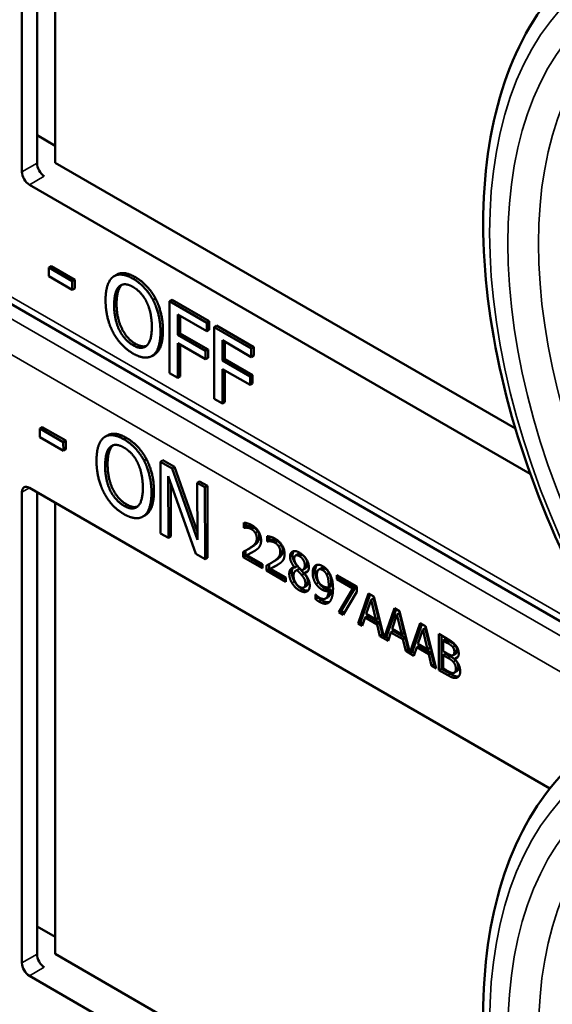
# Model space of a CAD drawing. Units: inches. Extents: x 1 to 131, y 1 to 101.
# Drawn here: x 114 to 115, y 78 to 79 of the extents above; entities that cross this region are included whole.
import ezdxf

# ---------------------------------------------------------------- set-up
doc = ezdxf.new("R2010")
doc.units = ezdxf.units.IN
doc.header["$LTSCALE"] = 6
doc.header["$MEASUREMENT"] = 0
doc.layers.add('Visible (ANSI)', color=7, linetype='Continuous', lineweight=50)
doc.layers.add('Visible Narrow (ANSI)', color=7, linetype='Continuous', lineweight=35)

msp = doc.modelspace()

# ---------------------------------------------------------------- linework, layer by layer
at = {"layer": 'Visible (ANSI)'}
for p, q in [((114.4149, 79.0799), (114.4149, 79.7494)), ((114.4363, 79.0923), (114.4363, 79.7493)), ((114.462, 79.7345), (114.462, 79.0927)), ((114.4363, 79.1318), (114.462, 79.117)), ((114.462, 79.0927), (115.1167, 78.7147)), ((115.1379, 78.6502), (114.4255, 79.0615)), ((115.3525, 78.3413), (114.1875, 79.0139)), ((114.4566, 78.9457), (114.4531, 78.9437)), ((114.4531, 78.9313), (114.4531, 78.9437)), ((114.4531, 78.9437), (114.4865, 78.9244)), ((114.4566, 78.9457), (114.4901, 78.9264)), ((114.4865, 78.9119), (114.4531, 78.9313)), ((114.4901, 78.9264), (114.4865, 78.9244)), ((114.4865, 78.9244), (114.4865, 78.9119)), ((114.4901, 78.9264), (114.4901, 78.914)), ((114.5494, 78.9336), (114.5459, 78.9315)), ((114.4901, 78.914), (114.4865, 78.9119)), ((114.6048, 78.8997), (114.6013, 78.8976)), ((114.6283, 78.8978), (114.6248, 78.8957)), ((114.6248, 78.7937), (114.6248, 78.8957)), ((114.6248, 78.8957), (114.6777, 78.8652)), ((114.6283, 78.8978), (114.6812, 78.8673)), ((114.6365, 78.8769), (114.6365, 78.8481)), ((114.6777, 78.8531), (114.6365, 78.8769)), ((114.6401, 78.8748), (114.6401, 78.8501)), ((114.6812, 78.8673), (114.6777, 78.8652)), ((114.6812, 78.8673), (114.6812, 78.8552)), ((114.6777, 78.8652), (114.6777, 78.8531)), ((114.6812, 78.8552), (114.6777, 78.8531)), ((114.6917, 78.8612), (114.6882, 78.8591)), ((114.6882, 78.7571), (114.6882, 78.8591)), ((114.6882, 78.8591), (114.741, 78.8286)), ((114.6917, 78.8612), (114.7446, 78.8307)), ((114.6401, 78.8501), (114.6365, 78.8481)), ((114.6365, 78.8481), (114.6759, 78.8254)), ((114.6401, 78.8501), (114.6795, 78.8274)), ((114.6999, 78.8403), (114.6999, 78.8115)), ((114.741, 78.8165), (114.6999, 78.8403)), ((114.6759, 78.8133), (114.6365, 78.836)), ((114.6365, 78.836), (114.6365, 78.7869)), ((114.6401, 78.834), (114.6401, 78.7889)), ((114.6795, 78.8274), (114.6759, 78.8254)), ((114.6759, 78.8254), (114.6759, 78.8133)), ((114.6795, 78.8274), (114.6795, 78.8153)), ((114.7035, 78.8382), (114.7035, 78.8135)), ((114.7446, 78.8307), (114.741, 78.8286)), ((114.741, 78.8286), (114.741, 78.8165)), ((114.7446, 78.8307), (114.7446, 78.8186)), ((114.6032, 78.82), (114.5997, 78.8179)), ((114.6795, 78.8153), (114.6759, 78.8133)), ((114.7035, 78.8135), (114.6999, 78.8115)), ((114.6999, 78.8115), (114.7393, 78.7888)), ((114.7035, 78.8135), (114.7429, 78.7908)), ((114.7446, 78.8186), (114.741, 78.8165)), ((114.7393, 78.7767), (114.6999, 78.7994)), ((114.6999, 78.7994), (114.6999, 78.7503)), ((114.7035, 78.7974), (114.7035, 78.7523)), ((114.6365, 78.7869), (114.6248, 78.7937)), ((114.6401, 78.7889), (114.6365, 78.7869)), ((114.7429, 78.7908), (114.7393, 78.7888)), ((114.7393, 78.7888), (114.7393, 78.7767)), ((114.7429, 78.7908), (114.7429, 78.7787)), ((114.7429, 78.7787), (114.7393, 78.7767)), ((114.6999, 78.7503), (114.6882, 78.7571)), ((114.7035, 78.7523), (114.6999, 78.7503)), ((114.4438, 78.7168), (114.4403, 78.7147)), ((114.4403, 78.7023), (114.4403, 78.7147)), ((114.4403, 78.7147), (114.4737, 78.6956)), ((114.4438, 78.7168), (114.4773, 78.6976)), ((114.4738, 78.6831), (114.4403, 78.7023)), ((114.5366, 78.7051), (114.5331, 78.7031)), ((114.4773, 78.6976), (114.4737, 78.6956)), ((114.4737, 78.6956), (114.4738, 78.6831)), ((114.4773, 78.6852), (114.4738, 78.6831)), ((114.4773, 78.6976), (114.4773, 78.6852)), ((114.5919, 78.6714), (114.5884, 78.6694)), ((114.6154, 78.6696), (114.6118, 78.6676)), ((114.6121, 78.5653), (114.6118, 78.6676)), ((114.6118, 78.6676), (114.6285, 78.658)), ((114.6154, 78.6696), (114.632, 78.6601)), ((114.632, 78.6601), (114.6285, 78.658)), ((114.6285, 78.658), (114.6644, 78.5567)), ((114.632, 78.6601), (114.6643, 78.5688)), ((114.6622, 78.5366), (114.6228, 78.6472)), ((114.6228, 78.6472), (114.6231, 78.5591)), ((114.4255, 78.6304), (115.1658, 78.203)), ((114.6264, 78.6372), (114.6266, 78.5611)), ((114.6676, 78.6396), (114.6641, 78.6376)), ((114.6644, 78.5567), (114.6641, 78.6376)), ((114.6641, 78.6376), (114.6751, 78.6313)), ((114.6676, 78.6396), (114.6786, 78.6334)), ((114.6786, 78.6334), (114.6751, 78.6313)), ((114.6751, 78.6313), (114.6754, 78.5291)), ((114.6786, 78.6334), (114.6789, 78.5311)), ((114.4149, 77.9548), (114.4149, 78.6243)), ((114.4363, 77.9672), (114.4363, 78.6242)), ((114.462, 78.6094), (114.462, 77.9676)), ((114.5904, 78.5915), (114.5869, 78.5895)), ((114.7303, 78.5736), (114.7303, 78.5809)), ((114.7303, 78.5736), (114.7338, 78.5756)), ((114.7306, 78.5734), (114.7303, 78.5736)), ((114.7306, 78.5734), (114.7341, 78.5754)), ((114.7338, 78.5804), (114.7338, 78.5756)), ((114.7338, 78.5756), (114.7341, 78.5754)), ((114.6231, 78.5591), (114.6121, 78.5653)), ((114.6266, 78.5611), (114.6231, 78.5591)), ((114.7637, 78.5543), (114.7637, 78.5616)), ((114.7672, 78.5611), (114.7672, 78.5563)), ((114.7358, 78.5428), (114.7394, 78.5448)), ((114.7637, 78.5543), (114.7672, 78.5563)), ((114.764, 78.5541), (114.7637, 78.5543)), ((114.764, 78.5541), (114.7676, 78.5561)), ((114.7672, 78.5563), (114.7676, 78.5561)), ((114.6754, 78.5291), (114.6622, 78.5366)), ((114.6789, 78.5311), (114.6754, 78.5291)), ((114.7293, 78.532), (114.7293, 78.5393)), ((114.7293, 78.532), (114.7329, 78.5341)), ((114.7568, 78.5162), (114.7293, 78.532)), ((114.7329, 78.5412), (114.7329, 78.5341)), ((114.7329, 78.5341), (114.7568, 78.5202)), ((114.7349, 78.5347), (114.7385, 78.5368)), ((114.7349, 78.5347), (114.7568, 78.5221)), ((114.8039, 78.534), (114.8075, 78.5361)), ((114.7568, 78.5221), (114.7568, 78.5162)), ((114.7628, 78.5127), (114.7628, 78.52)), ((114.7663, 78.5219), (114.7663, 78.5148)), ((114.7683, 78.5154), (114.7719, 78.5175)), ((114.7693, 78.5235), (114.7728, 78.5255)), ((114.8027, 78.5173), (114.8062, 78.5194)), ((114.8027, 78.5171), (114.8062, 78.5192)), ((114.8027, 78.5171), (114.8027, 78.5173)), ((114.8062, 78.5194), (114.8062, 78.5192)), ((114.7628, 78.5127), (114.7663, 78.5148)), ((114.7902, 78.4969), (114.7628, 78.5127)), ((114.7663, 78.5148), (114.7902, 78.5009)), ((114.7683, 78.5154), (114.7902, 78.5028)), ((114.7902, 78.5028), (114.7902, 78.4969)), ((114.8044, 78.5126), (114.8079, 78.5147)), ((114.8063, 78.5133), (114.8098, 78.5154)), ((114.8128, 78.5063), (114.8163, 78.5084)), ((114.8143, 78.5137), (114.8179, 78.5157)), ((114.8163, 78.5092), (114.8198, 78.5113)), ((114.8163, 78.5092), (114.8163, 78.509)), ((114.8371, 78.5142), (114.8407, 78.5163)), ((114.8481, 78.5074), (114.8516, 78.5094)), ((114.8628, 78.5064), (114.891, 78.4901)), ((114.8628, 78.5004), (114.8628, 78.5064)), ((114.8663, 78.5044), (114.8663, 78.5024)), ((114.8158, 78.4887), (114.8193, 78.4907)), ((114.8511, 78.4888), (114.8547, 78.4908)), ((114.8628, 78.5004), (114.8663, 78.5024)), ((114.8857, 78.4871), (114.8628, 78.5004)), ((114.8663, 78.5024), (114.8893, 78.4891)), ((114.8893, 78.4891), (114.8689, 78.4555)), ((114.8857, 78.4871), (114.8893, 78.4891)), ((114.891, 78.4901), (114.891, 78.4824)), ((114.8322, 78.4789), (114.8325, 78.4788)), ((114.8322, 78.4723), (114.8322, 78.4789)), ((114.8358, 78.4757), (114.8358, 78.4743)), ((114.8467, 78.473), (114.8503, 78.475)), ((114.8511, 78.4839), (114.8546, 78.4859)), ((114.8654, 78.4535), (114.8857, 78.4871)), ((114.891, 78.4824), (114.8717, 78.4498)), ((114.8929, 78.4376), (114.9079, 78.4803)), ((114.9103, 78.479), (114.8965, 78.4396)), ((114.9079, 78.4803), (114.9152, 78.4761)), ((114.9152, 78.4761), (114.93, 78.4172)), ((114.8322, 78.4723), (114.8358, 78.4743)), ((114.9115, 78.4713), (114.9046, 78.451)), ((114.9115, 78.4713), (114.915, 78.4733)), ((114.9183, 78.4431), (114.9115, 78.4713)), ((114.9219, 78.4451), (114.915, 78.4733)), ((114.8654, 78.4535), (114.8689, 78.4555)), ((114.8717, 78.4498), (114.8654, 78.4535)), ((114.8689, 78.4555), (114.8735, 78.4528)), ((114.903, 78.4461), (114.9065, 78.4482)), ((114.9046, 78.451), (114.9183, 78.4431)), ((114.9065, 78.4482), (114.9235, 78.4384)), ((114.93, 78.4172), (114.9447, 78.4591)), ((114.947, 78.4578), (114.9335, 78.4192)), ((114.9482, 78.4501), (114.9413, 78.4298)), ((114.9447, 78.4591), (114.952, 78.4549)), ((114.9482, 78.4501), (114.9517, 78.4521)), ((114.9551, 78.4219), (114.9482, 78.4501)), ((114.9586, 78.4239), (114.9517, 78.4521)), ((114.952, 78.4549), (114.9667, 78.3959)), ((114.8929, 78.4376), (114.8965, 78.4396)), ((114.8989, 78.4341), (114.8929, 78.4376)), ((114.8965, 78.4396), (114.9001, 78.4375)), ((114.903, 78.4461), (114.8989, 78.4341)), ((114.92, 78.4363), (114.903, 78.4461)), ((114.9183, 78.4431), (114.9219, 78.4451)), ((114.92, 78.4363), (114.9235, 78.4384)), ((114.924, 78.4196), (114.92, 78.4363)), ((114.9235, 78.4384), (114.9275, 78.4217)), ((114.9667, 78.3959), (114.9814, 78.4379)), ((114.9838, 78.4365), (114.9703, 78.398)), ((114.9814, 78.4379), (114.9887, 78.4337)), ((114.9887, 78.4337), (115.0038, 78.3736)), ((114.924, 78.4196), (114.9275, 78.4217)), ((114.9357, 78.4129), (114.924, 78.4196)), ((114.9275, 78.4217), (114.9291, 78.4208)), ((114.93, 78.4172), (114.9335, 78.4192)), ((114.9326, 78.4187), (114.9368, 78.4163)), ((114.9397, 78.4249), (114.9357, 78.4129)), ((114.9397, 78.4249), (114.9433, 78.427)), ((114.9567, 78.4151), (114.9397, 78.4249)), ((114.9413, 78.4298), (114.9551, 78.4219)), ((114.9433, 78.427), (114.9603, 78.4172)), ((114.9551, 78.4219), (114.9586, 78.4239)), ((114.985, 78.4289), (114.9781, 78.4086)), ((114.985, 78.4289), (114.9885, 78.4309)), ((114.9918, 78.4007), (114.985, 78.4289)), ((114.9954, 78.4027), (114.9885, 78.4309)), ((115.008, 78.4226), (115.0198, 78.4158)), ((115.008, 78.3711), (115.008, 78.4226)), ((115.0115, 78.4205), (115.0115, 78.3732)), ((114.9567, 78.4151), (114.9603, 78.4172)), ((114.9608, 78.3984), (114.9567, 78.4151)), ((114.9603, 78.4172), (114.9643, 78.4004)), ((114.9765, 78.4037), (114.98, 78.4058)), ((114.9781, 78.4086), (114.9918, 78.4007)), ((114.98, 78.4058), (114.997, 78.3959)), ((115.0139, 78.4133), (115.0174, 78.4154)), ((115.0196, 78.41), (115.0139, 78.4133)), ((115.0139, 78.4133), (115.0139, 78.3983)), ((115.0231, 78.4121), (115.0174, 78.4154)), ((115.0277, 78.404), (115.0312, 78.4061)), ((114.9608, 78.3984), (114.9643, 78.4004)), ((114.9724, 78.3917), (114.9608, 78.3984)), ((114.9643, 78.4004), (114.9658, 78.3996)), ((114.9667, 78.3959), (114.9703, 78.398)), ((114.9694, 78.3975), (114.9736, 78.3951)), ((114.9765, 78.4037), (114.9724, 78.3917)), ((114.9935, 78.3939), (114.9765, 78.4037)), ((114.9918, 78.4007), (114.9954, 78.4027)), ((114.9935, 78.3939), (114.997, 78.3959)), ((114.9975, 78.3772), (114.9935, 78.3939)), ((114.997, 78.3959), (115.001, 78.3792)), ((115.0139, 78.3983), (115.0206, 78.3944)), ((115.0139, 78.3926), (115.0174, 78.3946)), ((115.0206, 78.3887), (115.0139, 78.3926)), ((115.0139, 78.3926), (115.0139, 78.3736)), ((115.0242, 78.3907), (115.0174, 78.3946)), ((115.0284, 78.3925), (115.0319, 78.3945)), ((114.9975, 78.3772), (115.001, 78.3792)), ((115.0038, 78.3736), (114.9975, 78.3772)), ((115.001, 78.3792), (115.0026, 78.3783)), ((115.0299, 78.3874), (115.0334, 78.3894)), ((115.0299, 78.3874), (115.0299, 78.3871)), ((115.008, 78.3711), (115.0115, 78.3732)), ((115.0208, 78.3638), (115.008, 78.3711)), ((115.0115, 78.3732), (115.0243, 78.3658)), ((115.0139, 78.3736), (115.0187, 78.3708)), ((115.03, 78.3676), (115.0335, 78.3696)), ((114.4363, 78.0067), (114.462, 77.9919)), ((114.462, 77.9676), (115.1167, 77.5896)), ((115.1379, 77.5251), (114.4255, 77.9364))]:
    msp.add_line(p, q, dxfattribs=at)
for centre, major_axis, ratio, start_param, end_param in [((114.4466, 79.086), (-0.0071, 0.0132), 0.556861, 0.801674, 2.372471), ((114.4255, 79.0738), (0.0075, -0.013), 0.57735, 3.926991, 5.497787), ((114.4255, 78.6182), (-0.0075, 0.013), 0.57735, 5.497787, 7.068583), ((114.4466, 77.9608), (-0.0071, 0.0132), 0.556861, 0.801674, 2.372471), ((114.4255, 77.9487), (0.0075, -0.013), 0.57735, 3.926991, 5.497787)]:
    msp.add_ellipse(centre, major_axis=major_axis, ratio=ratio, start_param=start_param, end_param=end_param, dxfattribs=at)
for points, degree, knots in [([(115.2283, 78.4499), (115.1884, 78.5226), (115.155, 78.5986), (115.104, 78.7505), (115.0864, 78.8264), (115.0687, 78.9721), (115.0686, 79.0418), (115.0866, 79.1694), (115.1047, 79.2272), (115.1587, 79.3258), (115.1948, 79.3664), (115.2383, 79.3955)], 3, [0.823736, 0.823736, 0.823736, 0.823736, 1.12256, 1.12256, 1.421384, 1.421384, 1.720208, 1.720208, 2.019032, 2.019032, 2.317856, 2.317856, 2.317856, 2.317856]), ([(114.5494, 78.9336), (114.5541, 78.9363), (114.5674, 78.9351), (114.5763, 78.93)], 2, [0.147059, 0.147059, 0.147059, 1, 2, 2, 2]), ([(114.5366, 78.7051), (114.5412, 78.7078), (114.5545, 78.7067), (114.5633, 78.7016)], 2, [0.154877, 0.154877, 0.154877, 1, 2, 2, 2]), ([(114.7385, 78.5368), (114.7405, 78.5378), (114.7444, 78.5398), (114.7447, 78.54)], 2, [-2, -2, -2, -1, -0.884878, -0.884878, -0.884878]), ([(114.8131, 78.5352), (114.8099, 78.5371), (114.8076, 78.5362), (114.8075, 78.5361)], 2, [0, 0, 0, 1, 1.086022, 1.086022, 1.086022]), ([(114.7719, 78.5175), (114.7739, 78.5185), (114.7778, 78.5205), (114.7782, 78.5207)], 2, [-2, -2, -2, -1, -0.884878, -0.884878, -0.884878]), ([(114.8007, 78.517), (114.8007, 78.5169), (114.7987, 78.5144), (114.7987, 78.5103)], 2, [-1.026927, -1.026927, -1.026927, -1, 0, 0, 0]), ([(114.8179, 78.5157), (114.8192, 78.5165), (114.8207, 78.5196), (114.8207, 78.5228)], 2, [0.34, 0.34, 0.34, 1, 2, 2, 2]), ([(114.8347, 78.5209), (114.8337, 78.5198), (114.8319, 78.5156), (114.8319, 78.5116)], 2, [-1.61553, -1.61553, -1.61553, -1, 0, 0, 0]), ([(114.8546, 78.4859), (114.8542, 78.4779), (114.8505, 78.4752), (114.8503, 78.475)], 2, [-2, -2, -2, -1, -0.917847, -0.917847, -0.917847]), ([(114.8408, 78.4707), (114.8461, 78.4677), (114.851, 78.4677), (114.8522, 78.468)], 2, [-2, -2, -2, -1, -0.638849, -0.638849, -0.638849]), ([(115.0319, 78.3945), (115.0326, 78.3949), (115.0335, 78.397), (115.0335, 78.3994)], 2, [0.378378, 0.378378, 0.378378, 1, 2, 2, 2]), ([(115.0243, 78.3658), (115.0288, 78.3632), (115.0341, 78.3619), (115.0362, 78.3623)], 2, [-2, -2, -2, -1, -0.185801, -0.185801, -0.185801]), ([(115.0335, 78.3696), (115.0343, 78.3701), (115.0356, 78.3721), (115.0356, 78.3748)], 2, [0.4, 0.4, 0.4, 1, 2, 2, 2]), ([(115.2283, 77.3247), (115.1884, 77.3975), (115.155, 77.4734), (115.104, 77.6254), (115.0864, 77.7013), (115.0687, 77.847), (115.0686, 77.9167), (115.0866, 78.0442), (115.1047, 78.1021), (115.1587, 78.2006), (115.1948, 78.2413), (115.2383, 78.2704)], 3, [0.823736, 0.823736, 0.823736, 0.823736, 1.12256, 1.12256, 1.421384, 1.421384, 1.720208, 1.720208, 2.019032, 2.019032, 2.317856, 2.317856, 2.317856, 2.317856])]:
    msp.add_open_spline(points, degree=degree, knots=knots, dxfattribs=at)
for points in [[(114.5338, 78.8973), (114.5338, 78.9101), (114.5393, 78.9264), (114.5444, 78.9305)], [(114.5444, 78.9305), (114.5495, 78.9343), (114.5639, 78.933), (114.5728, 78.9279)], [(114.5728, 78.9279), (114.5818, 78.9227), (114.5963, 78.9071), (114.6013, 78.8976)], [(114.5763, 78.93), (114.5853, 78.9247), (114.5998, 78.9091), (114.6048, 78.8997)], [(114.546, 78.8902), (114.546, 78.9001), (114.5497, 78.9137), (114.5532, 78.9169)], [(114.5568, 78.9189), (114.5533, 78.9157), (114.5495, 78.9022), (114.5495, 78.8922)], [(114.5532, 78.9169), (114.5569, 78.9202), (114.5665, 78.9198), (114.5729, 78.9161)], [(114.5573, 78.9194), (114.557, 78.9192), (114.5568, 78.9189)], [(114.5729, 78.9161), (114.579, 78.9126), (114.5889, 78.9016), (114.5924, 78.8942)], [(114.5443, 78.8519), (114.5392, 78.8616), (114.5338, 78.8847), (114.5338, 78.8973)], [(114.6013, 78.8976), (114.6063, 78.888), (114.6119, 78.8649), (114.6119, 78.8521)], [(114.6048, 78.8997), (114.6098, 78.89), (114.6154, 78.8669), (114.6154, 78.8542)], [(114.5729, 78.8332), (114.5606, 78.8403), (114.546, 78.8701), (114.546, 78.8902)], [(114.5495, 78.8922), (114.5495, 78.8721), (114.5641, 78.8424), (114.5764, 78.8353)], [(114.5924, 78.8942), (114.5959, 78.8871), (114.5996, 78.8693), (114.5996, 78.8592)], [(114.5996, 78.8592), (114.5996, 78.8391), (114.5851, 78.8262), (114.5729, 78.8332)], [(114.6154, 78.8542), (114.6154, 78.8418), (114.61, 78.8248), (114.6048, 78.821)], [(114.5728, 78.8215), (114.5638, 78.8267), (114.5495, 78.842), (114.5443, 78.8519)], [(114.6119, 78.8521), (114.6119, 78.8397), (114.6065, 78.8228), (114.6013, 78.819)], [(114.5764, 78.8353), (114.5856, 78.83), (114.592, 78.8323)], [(114.6013, 78.819), (114.5959, 78.815), (114.5815, 78.8165), (114.5728, 78.8215)], [(114.6048, 78.821), (114.604, 78.8205), (114.6032, 78.82)], [(114.5209, 78.6687), (114.5209, 78.6815), (114.5264, 78.6979), (114.5314, 78.702)], [(114.5314, 78.702), (114.5366, 78.7059), (114.5509, 78.7046), (114.5598, 78.6995)], [(114.5598, 78.6995), (114.5688, 78.6944), (114.5833, 78.6788), (114.5884, 78.6694)], [(114.5633, 78.7016), (114.5724, 78.6964), (114.5869, 78.6808), (114.5919, 78.6714)], [(114.5332, 78.6616), (114.5332, 78.6716), (114.5368, 78.6852), (114.5403, 78.6884)], [(114.5439, 78.6904), (114.5404, 78.6872), (114.5367, 78.6736), (114.5367, 78.6637)], [(114.5403, 78.6884), (114.544, 78.6918), (114.5535, 78.6914), (114.5599, 78.6877)], [(114.5445, 78.6909), (114.5442, 78.6907), (114.5439, 78.6904)], [(114.5599, 78.6877), (114.5661, 78.6842), (114.576, 78.6732), (114.5795, 78.6659)], [(114.5919, 78.6714), (114.5969, 78.6617), (114.6026, 78.6387), (114.6026, 78.6259)], [(114.5316, 78.6233), (114.5265, 78.633), (114.521, 78.6561), (114.5209, 78.6687)], [(114.5602, 78.6047), (114.5479, 78.6117), (114.5332, 78.6415), (114.5332, 78.6616)], [(114.5367, 78.6637), (114.5368, 78.6435), (114.5515, 78.6138), (114.5637, 78.6068)], [(114.5795, 78.6659), (114.583, 78.6588), (114.5868, 78.641), (114.5868, 78.6309)], [(114.5884, 78.6694), (114.5934, 78.6597), (114.599, 78.6366), (114.5991, 78.6239)], [(114.5868, 78.6309), (114.5869, 78.6107), (114.5724, 78.5977), (114.5602, 78.6047)], [(114.5601, 78.593), (114.5512, 78.5981), (114.5368, 78.6134), (114.5316, 78.6233)], [(114.5991, 78.6239), (114.5991, 78.6114), (114.5937, 78.5944), (114.5886, 78.5906)], [(114.6026, 78.6259), (114.6027, 78.6135), (114.5973, 78.5965), (114.5921, 78.5926)], [(114.5637, 78.6068), (114.5728, 78.6015), (114.5792, 78.6038)], [(114.5886, 78.5906), (114.5832, 78.5866), (114.5688, 78.588), (114.5601, 78.593)], [(114.5921, 78.5926), (114.5913, 78.592), (114.5904, 78.5915)], [(114.7303, 78.5809), (114.7321, 78.5809), (114.7387, 78.5791), (114.7417, 78.5774)], [(114.7349, 78.5737), (114.7337, 78.5739), (114.7313, 78.5736), (114.7306, 78.5734)], [(114.7341, 78.5754), (114.7348, 78.5756), (114.7372, 78.5759), (114.7385, 78.5758)], [(114.7412, 78.5717), (114.7396, 78.5726), (114.7364, 78.5736), (114.7349, 78.5737)], [(114.7385, 78.5758), (114.7399, 78.5756), (114.7432, 78.5747), (114.7448, 78.5737)], [(114.7417, 78.5774), (114.7479, 78.5738), (114.755, 78.5621), (114.755, 78.5556)], [(114.7448, 78.5737), (114.7464, 78.5728), (114.7492, 78.5702), (114.7502, 78.5685)], [(114.7401, 78.5455), (114.7452, 78.549), (114.7489, 78.5546), (114.7489, 78.5587)], [(114.7467, 78.5665), (114.7456, 78.5681), (114.7429, 78.5707), (114.7412, 78.5717)], [(114.7524, 78.5608), (114.7524, 78.5567), (114.7487, 78.551), (114.7436, 78.5475)], [(114.7489, 78.5587), (114.7489, 78.5609), (114.7477, 78.5648), (114.7467, 78.5665)], [(114.7502, 78.5685), (114.7513, 78.5669), (114.7524, 78.5629), (114.7524, 78.5608)], [(114.7637, 78.5616), (114.7655, 78.5616), (114.7721, 78.5598), (114.7751, 78.5581)], [(114.7293, 78.5393), (114.7323, 78.5408), (114.7376, 78.5437), (114.7401, 78.5455)], [(114.7436, 78.5475), (114.7415, 78.5461), (114.7394, 78.5448)], [(114.7526, 78.5466), (114.7516, 78.545), (114.7484, 78.5424), (114.7467, 78.5413)], [(114.755, 78.5556), (114.755, 78.5526), (114.7537, 78.5482), (114.7526, 78.5466)], [(114.7683, 78.5544), (114.7671, 78.5546), (114.7647, 78.5543), (114.764, 78.5541)], [(114.7676, 78.5561), (114.7683, 78.5563), (114.7706, 78.5566), (114.7719, 78.5565)], [(114.7747, 78.5524), (114.7731, 78.5533), (114.7698, 78.5543), (114.7683, 78.5544)], [(114.7719, 78.5565), (114.7734, 78.5563), (114.7766, 78.5554), (114.7782, 78.5544)], [(114.7801, 78.5472), (114.7791, 78.5488), (114.7763, 78.5514), (114.7747, 78.5524)], [(114.7751, 78.5581), (114.7813, 78.5545), (114.7884, 78.5428), (114.7884, 78.5363)], [(114.7782, 78.5544), (114.7799, 78.5535), (114.7826, 78.5509), (114.7837, 78.5492)], [(114.7823, 78.5394), (114.7823, 78.5416), (114.7812, 78.5455), (114.7801, 78.5472)], [(114.7837, 78.5492), (114.7847, 78.5476), (114.7859, 78.5436), (114.7859, 78.5415)], [(114.7467, 78.5413), (114.7439, 78.5394), (114.737, 78.5358), (114.7349, 78.5347)], [(114.7735, 78.5262), (114.7786, 78.5297), (114.7823, 78.5353), (114.7823, 78.5394)], [(114.7859, 78.5415), (114.7859, 78.5374), (114.7821, 78.5317), (114.777, 78.5282)], [(114.7884, 78.5363), (114.7884, 78.5333), (114.7872, 78.5289), (114.7861, 78.5273)], [(114.7962, 78.5325), (114.7962, 78.5383), (114.8038, 78.5416), (114.8096, 78.5383)], [(114.8027, 78.5173), (114.7994, 78.5215), (114.7962, 78.5285), (114.7962, 78.5325)], [(114.8014, 78.5404), (114.7998, 78.5383), (114.7998, 78.5345)], [(114.7998, 78.5345), (114.7998, 78.5306), (114.8029, 78.5235), (114.8062, 78.5194)], [(114.8096, 78.5332), (114.8064, 78.5351), (114.8022, 78.5333), (114.8022, 78.5298)], [(114.8096, 78.5383), (114.8157, 78.5347), (114.823, 78.5232), (114.823, 78.5174)], [(114.8172, 78.5207), (114.8172, 78.5242), (114.8132, 78.5311), (114.8096, 78.5332)], [(114.8207, 78.5228), (114.8207, 78.5262), (114.8167, 78.5332), (114.8131, 78.5352)], [(114.7628, 78.52), (114.7657, 78.5215), (114.771, 78.5244), (114.7735, 78.5262)], [(114.7801, 78.522), (114.7773, 78.5201), (114.7704, 78.5165), (114.7683, 78.5154)], [(114.777, 78.5282), (114.775, 78.5268), (114.7728, 78.5255)], [(114.7861, 78.5273), (114.785, 78.5257), (114.7819, 78.5231), (114.7801, 78.522)], [(114.7951, 78.5082), (114.7951, 78.5124), (114.799, 78.5172), (114.8027, 78.5171)], [(114.8022, 78.5298), (114.8022, 78.5272), (114.8043, 78.5225), (114.8065, 78.5198)], [(114.8065, 78.5198), (114.8074, 78.5187), (114.8112, 78.5145), (114.8128, 78.513)], [(114.8128, 78.513), (114.8154, 78.5138), (114.8172, 78.5176), (114.8172, 78.5207)], [(114.823, 78.5174), (114.823, 78.514), (114.8195, 78.5092), (114.8163, 78.5092)], [(114.8284, 78.5095), (114.8284, 78.5135), (114.8306, 78.5188), (114.8326, 78.5201)], [(114.8326, 78.5201), (114.8344, 78.5213), (114.8398, 78.5207), (114.8425, 78.5191)], [(114.846, 78.5156), (114.8428, 78.5175), (114.8407, 78.5163)], [(114.8425, 78.5191), (114.8456, 78.5174), (114.8506, 78.5121), (114.8524, 78.5088)], [(114.799, 78.4951), (114.7971, 78.4982), (114.7951, 78.505), (114.7951, 78.5082)], [(114.7987, 78.5103), (114.7987, 78.5071), (114.8006, 78.5003), (114.8025, 78.4971)], [(114.8063, 78.5133), (114.8038, 78.5129), (114.8012, 78.5088), (114.8012, 78.5053)], [(114.8012, 78.5053), (114.8012, 78.5006), (114.806, 78.4917), (114.8097, 78.4896)], [(114.8128, 78.5063), (114.8118, 78.5076), (114.8084, 78.5111), (114.8063, 78.5133)], [(114.8098, 78.5154), (114.8087, 78.5152), (114.8079, 78.5147)], [(114.8163, 78.5084), (114.8153, 78.5096), (114.8119, 78.5131), (114.8098, 78.5154)], [(114.818, 78.4945), (114.818, 78.4976), (114.8159, 78.5027), (114.8128, 78.5063)], [(114.8163, 78.509), (114.8202, 78.5047), (114.8242, 78.4964), (114.8242, 78.4916)], [(114.8216, 78.4965), (114.8216, 78.4997), (114.8194, 78.5047), (114.8163, 78.5084)], [(114.8198, 78.5113), (114.8205, 78.5113), (114.8211, 78.5114)], [(114.8332, 78.4936), (114.8308, 78.4971), (114.8284, 78.505), (114.8284, 78.5095)], [(114.8319, 78.5116), (114.8319, 78.507), (114.8344, 78.4992), (114.8368, 78.4957)], [(114.8425, 78.5135), (114.8388, 78.5157), (114.8344, 78.5121), (114.8344, 78.5063)], [(114.8344, 78.5063), (114.8344, 78.5031), (114.8359, 78.498), (114.8375, 78.4956)], [(114.8481, 78.5074), (114.8468, 78.5098), (114.8441, 78.5126), (114.8425, 78.5135)], [(114.8516, 78.5094), (114.8503, 78.5118), (114.8476, 78.5147), (114.846, 78.5156)], [(114.8512, 78.492), (114.8512, 78.4972), (114.8496, 78.5047), (114.8481, 78.5074)], [(114.8548, 78.494), (114.8548, 78.4992), (114.8531, 78.5068), (114.8516, 78.5094)], [(114.8524, 78.5088), (114.8547, 78.5046), (114.8573, 78.494), (114.8573, 78.487)], [(114.8096, 78.4845), (114.8063, 78.4864), (114.8009, 78.4918), (114.799, 78.4951)], [(114.8025, 78.4971), (114.8044, 78.4939), (114.8099, 78.4884), (114.8132, 78.4865)], [(114.8242, 78.4916), (114.8242, 78.485), (114.8159, 78.4809), (114.8096, 78.4845)], [(114.8097, 78.4896), (114.8135, 78.4874), (114.818, 78.49), (114.818, 78.4945)], [(114.8193, 78.4907), (114.8216, 78.492), (114.8216, 78.4965)], [(114.8418, 78.4856), (114.8394, 78.487), (114.8353, 78.4906), (114.8332, 78.4936)], [(114.8368, 78.4957), (114.8388, 78.4927), (114.8429, 78.4891), (114.8453, 78.4877)], [(114.8375, 78.4956), (114.8386, 78.4939), (114.8415, 78.4915), (114.8431, 78.4906)], [(114.8431, 78.4906), (114.8451, 78.4895), (114.8495, 78.4885), (114.8511, 78.4888)], [(114.8511, 78.4888), (114.8512, 78.4893), (114.8512, 78.4909), (114.8512, 78.492)], [(114.8547, 78.4908), (114.8547, 78.4913), (114.8548, 78.493), (114.8548, 78.494)], [(114.8132, 78.4865), (114.8183, 78.4836), (114.822, 78.4844)], [(114.8325, 78.4788), (114.8333, 78.4778), (114.8365, 78.4751), (114.8381, 78.4742)], [(114.8381, 78.4742), (114.8439, 78.4708), (114.8506, 78.4759), (114.8511, 78.4839)], [(114.8511, 78.4839), (114.8487, 78.4834), (114.8444, 78.4841), (114.8418, 78.4856)], [(114.8453, 78.4877), (114.8479, 78.4862), (114.8522, 78.4854), (114.8546, 78.4859)], [(114.8573, 78.487), (114.8573, 78.4806), (114.8548, 78.4706), (114.8524, 78.4682)], [(114.8373, 78.4687), (114.8361, 78.4694), (114.8334, 78.4712), (114.8322, 78.4723)], [(114.8358, 78.4743), (114.8369, 78.4733), (114.8396, 78.4714), (114.8408, 78.4707)], [(114.8524, 78.4682), (114.8498, 78.4657), (114.8426, 78.4656), (114.8373, 78.4687)], [(115.0277, 78.404), (115.0262, 78.4058), (115.0227, 78.4082), (115.0196, 78.41)], [(115.0198, 78.4158), (115.0246, 78.413), (115.0293, 78.4095), (115.0315, 78.4069)], [(115.0312, 78.4061), (115.0297, 78.4078), (115.0262, 78.4103), (115.0231, 78.4121)], [(115.0335, 78.3994), (115.0335, 78.4012), (115.0324, 78.4046), (115.0312, 78.4061)], [(115.0315, 78.4069), (115.0339, 78.4041), (115.0361, 78.398), (115.0361, 78.3947)], [(115.0206, 78.3944), (115.0234, 78.3928), (115.026, 78.3919), (115.0274, 78.3922)], [(115.032, 78.3849), (115.0305, 78.3865), (115.0272, 78.389), (115.0242, 78.3907)], [(115.0274, 78.3922), (115.0288, 78.3924), (115.0299, 78.3949), (115.0299, 78.3974)], [(115.0299, 78.3974), (115.0299, 78.3992), (115.0288, 78.4026), (115.0277, 78.404)], [(115.0361, 78.3947), (115.0361, 78.3911), (115.0328, 78.3873), (115.0299, 78.3874)], [(115.0284, 78.3828), (115.027, 78.3845), (115.0237, 78.3869), (115.0206, 78.3887)], [(115.032, 78.3728), (115.032, 78.3757), (115.0306, 78.3803), (115.0284, 78.3828)], [(115.0299, 78.3871), (115.0338, 78.3836), (115.0382, 78.3744), (115.0382, 78.3695)], [(115.0356, 78.3748), (115.0356, 78.3777), (115.0341, 78.3823), (115.032, 78.3849)], [(115.0334, 78.3894), (115.0341, 78.3894), (115.0347, 78.3895)], [(115.0187, 78.3708), (115.0226, 78.3685), (115.0271, 78.3668), (115.0288, 78.3671)], [(115.0336, 78.3605), (115.0311, 78.3597), (115.0253, 78.3611), (115.0208, 78.3638)], [(115.0288, 78.3671), (115.0305, 78.3675), (115.032, 78.3701), (115.032, 78.3728)], [(115.0382, 78.3695), (115.0382, 78.3657), (115.0357, 78.3612), (115.0336, 78.3605)]]:
    msp.add_open_spline(points, degree=2, dxfattribs=at)
at = {"layer": 'Visible Narrow (ANSI)'}
for p, q in [((114.4363, 79.0923), (114.4149, 79.0799)), ((114.4255, 79.0615), (114.4466, 79.0737)), ((115.3613, 78.3468), (114.1971, 79.0189)), ((115.3354, 78.3307), (114.1689, 79.0041)), ((114.1225, 78.9799), (115.2928, 78.3042)), ((114.5763, 78.93), (114.5728, 78.9279)), ((114.5568, 78.9189), (114.5532, 78.9169)), ((114.5495, 78.8922), (114.546, 78.8902)), ((114.6154, 78.8542), (114.6119, 78.8521)), ((114.5764, 78.8353), (114.5729, 78.8332)), ((114.6048, 78.821), (114.6013, 78.819)), ((114.5633, 78.7016), (114.5598, 78.6995)), ((114.5439, 78.6904), (114.5403, 78.6884)), ((114.5367, 78.6637), (114.5332, 78.6616)), ((114.4149, 78.6243), (114.4255, 78.6304)), ((114.6026, 78.6259), (114.5991, 78.6239)), ((114.5637, 78.6068), (114.5602, 78.6047)), ((114.5921, 78.5926), (114.5886, 78.5906)), ((114.7349, 78.5737), (114.7385, 78.5758)), ((114.7412, 78.5717), (114.7448, 78.5737)), ((114.7467, 78.5665), (114.7502, 78.5685)), ((114.7489, 78.5587), (114.7524, 78.5608)), ((114.7401, 78.5455), (114.7436, 78.5475)), ((114.7683, 78.5544), (114.7719, 78.5565)), ((114.7747, 78.5524), (114.7782, 78.5544)), ((114.7801, 78.5472), (114.7837, 78.5492)), ((114.7823, 78.5394), (114.7859, 78.5415)), ((114.7962, 78.5325), (114.7998, 78.5345)), ((114.8096, 78.5332), (114.8131, 78.5352)), ((114.7735, 78.5262), (114.777, 78.5282)), ((114.8172, 78.5207), (114.8207, 78.5228)), ((114.8326, 78.5201), (114.8332, 78.5204)), ((114.7951, 78.5082), (114.7987, 78.5103)), ((114.8284, 78.5095), (114.8319, 78.5116)), ((114.8425, 78.5135), (114.846, 78.5156)), ((114.799, 78.4951), (114.8025, 78.4971)), ((114.818, 78.4945), (114.8216, 78.4965)), ((114.8332, 78.4936), (114.8368, 78.4957)), ((114.8512, 78.492), (114.8548, 78.494)), ((114.8096, 78.4845), (114.8132, 78.4865)), ((114.8418, 78.4856), (114.8453, 78.4877)), ((114.8373, 78.4687), (114.8408, 78.4707)), ((115.0196, 78.41), (115.0231, 78.4121)), ((115.0206, 78.3887), (115.0242, 78.3907)), ((115.0299, 78.3974), (115.0335, 78.3994)), ((115.0284, 78.3828), (115.032, 78.3849)), ((115.0208, 78.3638), (115.0243, 78.3658)), ((115.032, 78.3728), (115.0356, 78.3748)), ((115.0336, 78.3605), (115.0355, 78.3616)), ((114.4363, 77.9672), (114.4149, 77.9548)), ((114.4255, 77.9364), (114.4466, 77.9486))]:
    msp.add_line(p, q, dxfattribs=at)
for centre, major_axis, start_param, end_param in [((115.6566, 78.6602), (-0.4077, 0.7061), 0.038338, 1.532458), ((115.6566, 78.6602), (-0.3893, 0.6744), 0.040142, 1.530654), ((115.6781, 78.6727), (-0.3737, 0.6473), 0.040142, 1.530654), ((115.6566, 77.5351), (-0.4077, 0.7061), 0.038338, 1.532458), ((115.6566, 77.5351), (-0.3893, 0.6744), 0.040142, 1.530654), ((115.6781, 77.5475), (-0.3737, 0.6473), 0.040142, 1.530654)]:
    msp.add_ellipse(centre, major_axis=major_axis, ratio=0.57735, start_param=start_param, end_param=end_param, dxfattribs=at)

doc.saveas('drawing.dxf')
